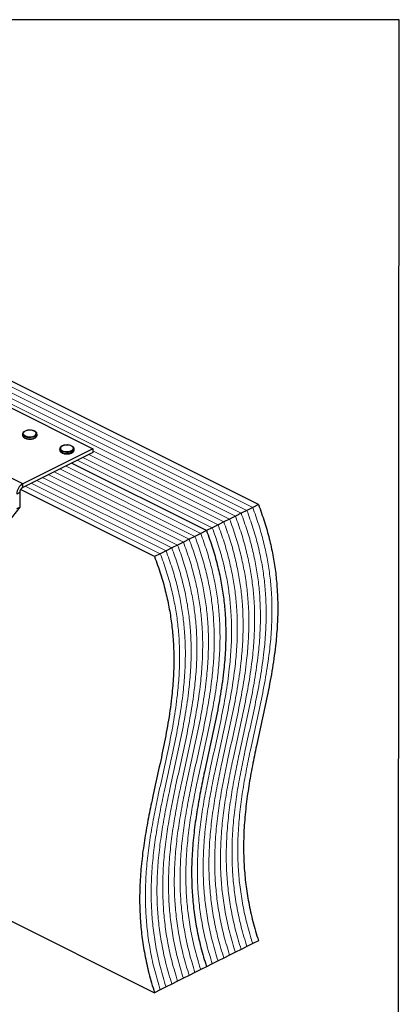
# Model space of a CAD drawing. Units: millimetres. Extents: x -972 to -237, y -144 to 896.
# Drawn here: x -503 to -237, y 203 to 896 of the extents above; entities that cross this region are included whole.
import ezdxf

# ---------------------------------------------------------------- set-up
doc = ezdxf.new("R2010")
doc.units = ezdxf.units.MM
doc.header["$MEASUREMENT"] = 0
doc.layers.get('0').update_dxf_attribs({"linetype": 'CONTINUOUS', "lineweight": 15})
doc.layers.get('Defpoints').update_dxf_attribs({"linetype": 'CONTINUOUS'})

msp = doc.modelspace()

# ---------------------------------------------------------------- linework, layer by layer
at = {"color": 7, "linetype": 'Continuous', "lineweight": 25}
for p, q in [((-335.59, 554.42), (-711.47, 742.36)), ((-514.67, 625.07), (-452.02, 593.75)), ((-501.48, 604.08), (-501.48, 603.28)), ((-491.32, 603.28), (-491.32, 604.08)), ((-491.32, 603.22), (-491.32, 603.28)), ((-501.4, 569.06), (-564.04, 600.38)), ((-452.02, 593.75), (-501.4, 569.06)), ((-452.02, 591.19), (-501.4, 566.5)), ((-475.38, 593.64), (-475.38, 592.84)), ((-465.22, 592.84), (-465.22, 593.64)), ((-465.22, 592.78), (-465.22, 592.84)), ((-452.02, 593.75), (-452.02, 591.19)), ((-372.14, 536.15), (-467.12, 583.64)), ((-372.14, 536.15), (-467.12, 583.64)), ((-501.4, 566.5), (-501.4, 569.06)), ((-503.48, 562.9), (-505.57, 561.86)), ((-503.48, 562.9), (-503.48, 552.67)), ((-408.68, 517.88), (-502.89, 564.99)), ((-335.59, 554.42), (-339.65, 552.39)), ((-503.48, 552.67), (-537.42, 510.28)), ((-505.57, 551.63), (-503.48, 552.67)), ((-347.78, 548.33), (-351.84, 546.3)), ((-343.71, 550.36), (-347.78, 548.33)), ((-339.65, 552.39), (-343.71, 550.36)), ((-359.96, 542.24), (-364.02, 540.21)), ((-355.9, 544.27), (-359.96, 542.24)), ((-351.84, 546.3), (-355.9, 544.27)), ((-376.2, 534.12), (-380.26, 532.09)), ((-372.14, 536.15), (-376.2, 534.12)), ((-368.08, 538.18), (-372.14, 536.15)), ((-364.02, 540.21), (-368.08, 538.18)), ((-388.38, 528.03), (-392.44, 526)), ((-384.32, 530.06), (-388.38, 528.03)), ((-380.26, 532.09), (-384.32, 530.06)), ((-404.62, 519.91), (-408.68, 517.88)), ((-400.56, 521.94), (-404.62, 519.91)), ((-396.5, 523.97), (-400.56, 521.94)), ((-392.44, 526), (-396.5, 523.97)), ((-588.76, 301.03), (-408.68, 210.98)), ((-343.71, 243.47), (-347.78, 241.44)), ((-339.65, 245.5), (-343.71, 243.47)), ((-335.59, 247.53), (-339.65, 245.5)), ((-355.9, 237.38), (-359.96, 235.35)), ((-351.84, 239.41), (-355.9, 237.38)), ((-347.78, 241.44), (-351.84, 239.41)), ((-372.14, 229.26), (-376.2, 227.23)), ((-368.08, 231.29), (-372.14, 229.26)), ((-364.02, 233.32), (-368.08, 231.29)), ((-359.96, 235.35), (-364.02, 233.32)), ((-384.32, 223.16), (-388.38, 221.13)), ((-380.26, 225.2), (-384.32, 223.16)), ((-376.2, 227.23), (-380.26, 225.2)), ((-400.56, 215.04), (-404.62, 213.01)), ((-396.5, 217.07), (-400.56, 215.04)), ((-392.44, 219.1), (-396.5, 217.07)), ((-388.38, 221.13), (-392.44, 219.1)), ((-404.62, 213.01), (-408.68, 210.98))]:
    msp.add_line(p, q, dxfattribs=at)
at = {"color": 7, "linetype": 'Continuous', "lineweight": 5}
for p, q in [((-347.78, 548.33), (-723.65, 736.27)), ((-347.78, 548.33), (-723.65, 736.27)), ((-343.71, 550.36), (-719.59, 738.3)), ((-343.71, 550.36), (-719.59, 738.3)), ((-339.65, 552.39), (-715.53, 740.33)), ((-339.65, 552.39), (-715.53, 740.33)), ((-351.84, 546.3), (-727.71, 734.24)), ((-351.84, 546.3), (-727.71, 734.24)), ((-359.96, 542.24), (-454.93, 589.73)), ((-359.96, 542.24), (-454.93, 589.73)), ((-355.9, 544.27), (-452.02, 592.34)), ((-355.9, 544.27), (-452.02, 592.34)), ((-368.08, 538.18), (-463.06, 585.67)), ((-368.08, 538.18), (-463.06, 585.67)), ((-364.02, 540.21), (-459, 587.7)), ((-364.02, 540.21), (-459, 587.7)), ((-388.38, 528.03), (-483.36, 575.52)), ((-388.38, 528.03), (-483.36, 575.52)), ((-384.32, 530.06), (-479.3, 577.55)), ((-384.32, 530.06), (-479.3, 577.55)), ((-380.26, 532.09), (-475.24, 579.58)), ((-380.26, 532.09), (-475.24, 579.58)), ((-376.2, 534.12), (-471.18, 581.61)), ((-376.2, 534.12), (-471.18, 581.61)), ((-400.56, 521.94), (-495.54, 569.43)), ((-400.56, 521.94), (-495.54, 569.43)), ((-396.5, 523.97), (-491.48, 571.46)), ((-396.5, 523.97), (-491.48, 571.46)), ((-392.44, 526), (-487.42, 573.49)), ((-392.44, 526), (-487.42, 573.49)), ((-404.62, 519.91), (-499.6, 567.4)), ((-404.62, 519.91), (-499.6, 567.4))]:
    msp.add_line(p, q, dxfattribs=at)
at = {"color": 7, "linetype": 'Continuous', "lineweight": 25, "flags": 128}
for points in [[(-492.81, 602.28), (-493.96, 601.85), (-495.32, 601.6), (-496.76, 601.55), (-498.17, 601.7), (-499.44, 602.05), (-500.46, 602.56), (-501.16, 603.19), (-501.46, 603.9), (-501.48, 604.08)], [(-501.48, 603.28), (-501.46, 603.1), (-501.16, 602.39), (-500.46, 601.76), (-499.44, 601.25), (-498.17, 600.9), (-496.76, 600.75), (-495.32, 600.8), (-493.96, 601.05), (-492.81, 601.49)], [(-493.13, 602.85), (-492.32, 603.4), (-491.86, 604.05), (-491.81, 604.74), (-492.17, 605.4), (-492.9, 605.99), (-493.94, 606.43), (-495.2, 606.71), (-496.57, 606.79), (-497.92, 606.66), (-499.14, 606.34), (-500.11, 605.85), (-500.76, 605.24), (-501.01, 604.57), (-500.86, 603.88), (-500.31, 603.25), (-499.41, 602.73), (-498.24, 602.36), (-496.92, 602.19), (-495.54, 602.21), (-494.24, 602.44), (-493.13, 602.85)], [(-467.03, 592.41), (-466.21, 592.96), (-465.76, 593.61), (-465.71, 594.3), (-466.06, 594.96), (-466.8, 595.54), (-467.84, 595.99), (-469.1, 596.27), (-470.47, 596.35), (-471.82, 596.22), (-473.04, 595.9), (-474.01, 595.41), (-474.65, 594.8), (-474.91, 594.13), (-474.76, 593.44), (-474.21, 592.81), (-473.31, 592.29), (-472.14, 591.92), (-470.81, 591.74), (-469.44, 591.77), (-468.14, 592), (-467.03, 592.41)], [(-466.7, 591.84), (-467.86, 591.41), (-469.22, 591.16), (-470.66, 591.11), (-472.07, 591.26), (-473.34, 591.61), (-474.36, 592.12), (-475.06, 592.75), (-475.36, 593.46), (-475.38, 593.64)], [(-475.38, 592.84), (-475.36, 592.66), (-475.06, 591.95), (-474.36, 591.32), (-473.34, 590.81), (-472.07, 590.46), (-470.66, 590.31), (-469.22, 590.36), (-467.86, 590.61), (-466.7, 591.04)]]:
    msp.add_lwpolyline(points, dxfattribs=at)
at = {"color": 7, "linetype": 'Continuous', "lineweight": 25}
for centre, radius, start, end in [((-493.51, 604.39), 2.22, 288.5191, 350.91338), ((-493.52, 603.6), 2.23, 288.5952, 350.34402), ((-467.41, 593.95), 2.22, 288.5191, 350.91338), ((-467.41, 593.16), 2.23, 288.5952, 350.34402), ((-497.02, 561.71), 8.55, 120.75785, 179.03218), ((-499.21, 562.83), 4.28, 120.75785, 179.03218)]:
    msp.add_arc(centre, radius, start, end, dxfattribs=at)
for points, knots in [([(-496.62, 606.82), (-496.82, 606.82), (-497.48, 606.83), (-498.56, 606.63), (-499.72, 606.24), (-500.64, 605.7), (-501.22, 605.05), (-501.5, 604.48), (-501.45, 604.16), (-501.44, 604.08)], [0, 0, 0, 0, 0.0807493, 0.2616373, 0.4436074, 0.6279184, 0.7964095, 0.9535717, 1, 1, 1, 1]), ([(-501.43, 603.23), (-501.43, 603.05), (-501.42, 602.63), (-500.99, 602.01), (-500.27, 601.41), (-499.26, 600.93), (-498.03, 600.63), (-497.1, 600.49), (-496.63, 600.52), (-496.61, 600.52)], [0, 0, 0, 0, 0.109867, 0.273097, 0.444166, 0.62633, 0.810256, 0.993098, 1, 1, 1, 1]), ([(-491.37, 604.03), (-491.36, 604.18), (-491.33, 604.6), (-491.7, 605.23), (-492.36, 605.84), (-493.32, 606.35), (-494.52, 606.69), (-495.66, 606.86), (-496.37, 606.83), (-496.62, 606.82)], [0, 0, 0, 0, 0.093199, 0.244722, 0.400481, 0.567484, 0.737632, 0.906787, 1, 1, 1, 1]), ([(-492.83, 601.29), (-492.69, 601.37), (-492.23, 601.62), (-491.7, 602.14), (-491.34, 602.75), (-491.36, 603.11), (-491.37, 603.21)], [0, 0, 0, 0, 0.157251, 0.537146, 0.861861, 1, 1, 1, 1]), ([(-496.61, 600.52), (-496.17, 600.52), (-495.28, 600.54), (-494.04, 600.77), (-493.37, 601.06), (-493.05, 601.19)], [0, 0, 0, 0, 0.337729, 0.689593, 1, 1, 1, 1]), ([(-470.52, 596.38), (-470.72, 596.38), (-471.38, 596.39), (-472.45, 596.19), (-473.62, 595.8), (-474.54, 595.26), (-475.12, 594.6), (-475.4, 594.04), (-475.35, 593.72), (-475.34, 593.64)], [0, 0, 0, 0, 0.080749, 0.261637, 0.443607, 0.627918, 0.79641, 0.953572, 1, 1, 1, 1]), ([(-465.27, 593.59), (-465.26, 593.74), (-465.23, 594.16), (-465.6, 594.79), (-466.26, 595.4), (-467.22, 595.9), (-468.42, 596.25), (-469.56, 596.42), (-470.27, 596.39), (-470.52, 596.38)], [0, 0, 0, 0, 0.0931992, 0.2447218, 0.400481, 0.567484, 0.7376317, 0.906787, 1, 1, 1, 1]), ([(-475.33, 592.79), (-475.33, 592.61), (-475.31, 592.18), (-474.89, 591.56), (-474.17, 590.97), (-473.16, 590.49), (-471.92, 590.19), (-471, 590.05), (-470.53, 590.07), (-470.51, 590.08)], [0, 0, 0, 0, 0.1098674, 0.2730974, 0.4441658, 0.6263301, 0.8102557, 0.9930978, 1, 1, 1, 1]), ([(-470.51, 590.08), (-470.07, 590.08), (-469.18, 590.1), (-467.94, 590.33), (-467.26, 590.61), (-466.95, 590.75)], [0, 0, 0, 0, 0.337729, 0.689593, 1, 1, 1, 1]), ([(-466.73, 590.85), (-466.59, 590.93), (-466.13, 591.18), (-465.6, 591.7), (-465.23, 592.31), (-465.26, 592.66), (-465.27, 592.77)], [0, 0, 0, 0, 0.157251, 0.537146, 0.861861, 1, 1, 1, 1]), ([(-335.59, 554.42), (-334.13, 550.37), (-331.23, 542.39), (-327.9, 530.47), (-325.33, 518.86), (-323.54, 507.53), (-322.33, 495.31), (-321.87, 482.24), (-322.3, 468.42), (-323.64, 453.32), (-326.02, 437.01), (-329.37, 419.51), (-333.16, 402.14), (-336.76, 385.9), (-339.9, 370.68), (-342.45, 356.47), (-344.48, 342.01), (-345.8, 327.23), (-346.2, 313.14), (-345.75, 299.78), (-344.59, 287.23), (-342.57, 274.33), (-339.69, 261.04), (-336.97, 252.07), (-335.59, 247.53)], [0, 0, 0, 0, 0.035992, 0.0709, 0.10509, 0.138877, 0.172522, 0.216692, 0.261278, 0.306448, 0.367928, 0.430409, 0.493566, 0.556978, 0.607595, 0.657896, 0.707735, 0.757053, 0.805905, 0.844097, 0.882307, 0.920792, 0.959885, 1, 1, 1, 1]), ([(-372.14, 536.15), (-370.67, 532.1), (-367.78, 524.12), (-364.44, 512.19), (-361.88, 500.59), (-360.09, 489.25), (-358.87, 477.04), (-358.41, 463.97), (-358.84, 450.15), (-360.18, 435.04), (-362.56, 418.74), (-365.92, 401.24), (-369.7, 383.87), (-373.3, 367.63), (-376.45, 352.41), (-379, 338.2), (-381.02, 323.74), (-382.34, 308.96), (-382.74, 294.86), (-382.29, 281.51), (-381.13, 268.96), (-379.12, 256.06), (-376.23, 242.77), (-373.51, 233.8), (-372.14, 229.26)], [0, 0, 0, 0, 0.035992, 0.0709, 0.10509, 0.138877, 0.172522, 0.216692, 0.261278, 0.306448, 0.367928, 0.430409, 0.493566, 0.556978, 0.607595, 0.657896, 0.707735, 0.757053, 0.805905, 0.844097, 0.882307, 0.920792, 0.959885, 1, 1, 1, 1]), ([(-372.14, 536.15), (-370.67, 532.1), (-367.78, 524.12), (-364.44, 512.19), (-361.88, 500.59), (-360.09, 489.25), (-358.87, 477.04), (-358.41, 463.97), (-358.84, 450.15), (-360.18, 435.04), (-362.56, 418.74), (-365.92, 401.24), (-369.7, 383.87), (-373.3, 367.63), (-376.45, 352.41), (-379, 338.2), (-381.02, 323.74), (-382.34, 308.96), (-382.74, 294.86), (-382.29, 281.51), (-381.13, 268.96), (-379.12, 256.06), (-376.23, 242.77), (-373.51, 233.8), (-372.14, 229.26)], [0, 0, 0, 0, 0.035992, 0.0709, 0.10509, 0.138877, 0.172522, 0.216692, 0.261278, 0.306448, 0.367928, 0.430409, 0.493566, 0.556978, 0.607595, 0.657896, 0.707735, 0.757053, 0.805905, 0.844097, 0.882307, 0.920792, 0.959885, 1, 1, 1, 1]), ([(-408.68, 517.88), (-407.21, 513.83), (-404.32, 505.84), (-400.98, 493.92), (-398.42, 482.31), (-396.63, 470.98), (-395.41, 458.76), (-394.96, 445.7), (-395.38, 431.88), (-396.72, 416.77), (-399.1, 400.47), (-402.46, 382.97), (-406.24, 365.59), (-409.85, 349.36), (-412.99, 334.14), (-415.54, 319.93), (-417.57, 305.47), (-418.89, 290.69), (-419.29, 276.59), (-418.83, 263.24), (-417.67, 250.69), (-415.66, 237.79), (-412.77, 224.5), (-410.06, 215.53), (-408.68, 210.98)], [0, 0, 0, 0, 0.035992, 0.0709, 0.10509, 0.138877, 0.172522, 0.216692, 0.261278, 0.306448, 0.367928, 0.430409, 0.493566, 0.556978, 0.607595, 0.657896, 0.707735, 0.757053, 0.805905, 0.844097, 0.882307, 0.920792, 0.959885, 1, 1, 1, 1])]:
    msp.add_open_spline(points, degree=3, knots=knots, dxfattribs=at)
at = {"color": 7, "linetype": 'Continuous', "lineweight": 5}
for points in [[(-347.78, 548.33), (-346.31, 544.28), (-343.41, 536.3), (-340.08, 524.38), (-337.51, 512.77), (-335.72, 501.44), (-334.51, 489.22), (-334.05, 476.15), (-334.48, 462.33), (-335.82, 447.22), (-338.2, 430.92), (-341.56, 413.42), (-345.34, 396.05), (-348.94, 379.81), (-352.08, 364.59), (-354.64, 350.38), (-356.66, 335.92), (-357.98, 321.14), (-358.38, 307.04), (-357.93, 293.69), (-356.77, 281.14), (-354.75, 268.24), (-351.87, 254.95), (-349.15, 245.98), (-347.78, 241.44)], [(-347.78, 548.33), (-346.31, 544.28), (-343.41, 536.3), (-340.08, 524.38), (-337.51, 512.77), (-335.72, 501.44), (-334.51, 489.22), (-334.05, 476.15), (-334.48, 462.33), (-335.82, 447.22), (-338.2, 430.92), (-341.56, 413.42), (-345.34, 396.05), (-348.94, 379.81), (-352.08, 364.59), (-354.64, 350.38), (-356.66, 335.92), (-357.98, 321.14), (-358.38, 307.04), (-357.93, 293.69), (-356.77, 281.14), (-354.75, 268.24), (-351.87, 254.95), (-349.15, 245.98), (-347.78, 241.44)], [(-343.71, 550.36), (-342.25, 546.31), (-339.35, 538.33), (-336.02, 526.41), (-333.45, 514.8), (-331.66, 503.47), (-330.45, 491.25), (-329.99, 478.18), (-330.42, 464.36), (-331.76, 449.25), (-334.14, 432.95), (-337.5, 415.45), (-341.28, 398.08), (-344.88, 381.84), (-348.02, 366.62), (-350.58, 352.41), (-352.6, 337.95), (-353.92, 323.17), (-354.32, 309.07), (-353.87, 295.72), (-352.71, 283.17), (-350.69, 270.27), (-347.81, 256.98), (-345.09, 248.01), (-343.71, 243.47)], [(-343.71, 550.36), (-342.25, 546.31), (-339.35, 538.33), (-336.02, 526.41), (-333.45, 514.8), (-331.66, 503.47), (-330.45, 491.25), (-329.99, 478.18), (-330.42, 464.36), (-331.76, 449.25), (-334.14, 432.95), (-337.5, 415.45), (-341.28, 398.08), (-344.88, 381.84), (-348.02, 366.62), (-350.58, 352.41), (-352.6, 337.95), (-353.92, 323.17), (-354.32, 309.07), (-353.87, 295.72), (-352.71, 283.17), (-350.69, 270.27), (-347.81, 256.98), (-345.09, 248.01), (-343.71, 243.47)], [(-339.65, 552.39), (-338.19, 548.34), (-335.29, 540.36), (-331.96, 528.44), (-329.39, 516.83), (-327.6, 505.5), (-326.39, 493.28), (-325.93, 480.21), (-326.36, 466.39), (-327.7, 451.29), (-330.08, 434.98), (-333.44, 417.48), (-337.22, 400.11), (-340.82, 383.87), (-343.96, 368.65), (-346.51, 354.44), (-348.54, 339.98), (-349.86, 325.2), (-350.26, 311.11), (-349.81, 297.75), (-348.65, 285.2), (-346.63, 272.3), (-343.75, 259.01), (-341.03, 250.04), (-339.65, 245.5)], [(-339.65, 552.39), (-338.19, 548.34), (-335.29, 540.36), (-331.96, 528.44), (-329.39, 516.83), (-327.6, 505.5), (-326.39, 493.28), (-325.93, 480.21), (-326.36, 466.39), (-327.7, 451.29), (-330.08, 434.98), (-333.44, 417.48), (-337.22, 400.11), (-340.82, 383.87), (-343.96, 368.65), (-346.51, 354.44), (-348.54, 339.98), (-349.86, 325.2), (-350.26, 311.11), (-349.81, 297.75), (-348.65, 285.2), (-346.63, 272.3), (-343.75, 259.01), (-341.03, 250.04), (-339.65, 245.5)], [(-359.96, 542.24), (-358.49, 538.19), (-355.59, 530.21), (-352.26, 518.29), (-349.7, 506.68), (-347.91, 495.35), (-346.69, 483.13), (-346.23, 470.06), (-346.66, 456.24), (-348, 441.13), (-350.38, 424.83), (-353.74, 407.33), (-357.52, 389.96), (-361.12, 373.72), (-364.26, 358.5), (-366.82, 344.29), (-368.84, 329.83), (-370.16, 315.05), (-370.56, 300.95), (-370.11, 287.6), (-368.95, 275.05), (-366.93, 262.15), (-364.05, 248.86), (-361.33, 239.89), (-359.96, 235.35)], [(-359.96, 542.24), (-358.49, 538.19), (-355.59, 530.21), (-352.26, 518.29), (-349.7, 506.68), (-347.91, 495.35), (-346.69, 483.13), (-346.23, 470.06), (-346.66, 456.24), (-348, 441.13), (-350.38, 424.83), (-353.74, 407.33), (-357.52, 389.96), (-361.12, 373.72), (-364.26, 358.5), (-366.82, 344.29), (-368.84, 329.83), (-370.16, 315.05), (-370.56, 300.95), (-370.11, 287.6), (-368.95, 275.05), (-366.93, 262.15), (-364.05, 248.86), (-361.33, 239.89), (-359.96, 235.35)], [(-355.9, 544.27), (-354.43, 540.22), (-351.53, 532.24), (-348.2, 520.32), (-345.64, 508.71), (-343.84, 497.38), (-342.63, 485.16), (-342.17, 472.09), (-342.6, 458.27), (-343.94, 443.16), (-346.32, 426.86), (-349.68, 409.36), (-353.46, 391.99), (-357.06, 375.75), (-360.2, 360.53), (-362.76, 346.32), (-364.78, 331.86), (-366.1, 317.08), (-366.5, 302.98), (-366.05, 289.63), (-364.89, 277.08), (-362.87, 264.18), (-359.99, 250.89), (-357.27, 241.92), (-355.9, 237.38)], [(-355.9, 544.27), (-354.43, 540.22), (-351.53, 532.24), (-348.2, 520.32), (-345.64, 508.71), (-343.84, 497.38), (-342.63, 485.16), (-342.17, 472.09), (-342.6, 458.27), (-343.94, 443.16), (-346.32, 426.86), (-349.68, 409.36), (-353.46, 391.99), (-357.06, 375.75), (-360.2, 360.53), (-362.76, 346.32), (-364.78, 331.86), (-366.1, 317.08), (-366.5, 302.98), (-366.05, 289.63), (-364.89, 277.08), (-362.87, 264.18), (-359.99, 250.89), (-357.27, 241.92), (-355.9, 237.38)], [(-351.84, 546.3), (-350.37, 542.25), (-347.47, 534.27), (-344.14, 522.35), (-341.57, 510.74), (-339.78, 499.41), (-338.57, 487.19), (-338.11, 474.12), (-338.54, 460.3), (-339.88, 445.19), (-342.26, 428.89), (-345.62, 411.39), (-349.4, 394.02), (-353, 377.78), (-356.14, 362.56), (-358.7, 348.35), (-360.72, 333.89), (-362.04, 319.11), (-362.44, 305.01), (-361.99, 291.66), (-360.83, 279.11), (-358.81, 266.21), (-355.93, 252.92), (-353.21, 243.95), (-351.84, 239.41)], [(-351.84, 546.3), (-350.37, 542.25), (-347.47, 534.27), (-344.14, 522.35), (-341.57, 510.74), (-339.78, 499.41), (-338.57, 487.19), (-338.11, 474.12), (-338.54, 460.3), (-339.88, 445.19), (-342.26, 428.89), (-345.62, 411.39), (-349.4, 394.02), (-353, 377.78), (-356.14, 362.56), (-358.7, 348.35), (-360.72, 333.89), (-362.04, 319.11), (-362.44, 305.01), (-361.99, 291.66), (-360.83, 279.11), (-358.81, 266.21), (-355.93, 252.92), (-353.21, 243.95), (-351.84, 239.41)], [(-376.2, 534.12), (-374.73, 530.07), (-371.84, 522.09), (-368.5, 510.16), (-365.94, 498.56), (-364.15, 487.22), (-362.93, 475), (-362.47, 461.94), (-362.9, 448.12), (-364.24, 433.01), (-366.62, 416.71), (-369.98, 399.21), (-373.76, 381.84), (-377.36, 365.6), (-380.51, 350.38), (-383.06, 336.17), (-385.08, 321.71), (-386.4, 306.93), (-386.8, 292.83), (-386.35, 279.48), (-385.19, 266.93), (-383.18, 254.03), (-380.29, 240.74), (-377.57, 231.77), (-376.2, 227.23)], [(-376.2, 534.12), (-374.73, 530.07), (-371.84, 522.09), (-368.5, 510.16), (-365.94, 498.56), (-364.15, 487.22), (-362.93, 475), (-362.47, 461.94), (-362.9, 448.12), (-364.24, 433.01), (-366.62, 416.71), (-369.98, 399.21), (-373.76, 381.84), (-377.36, 365.6), (-380.51, 350.38), (-383.06, 336.17), (-385.08, 321.71), (-386.4, 306.93), (-386.8, 292.83), (-386.35, 279.48), (-385.19, 266.93), (-383.18, 254.03), (-380.29, 240.74), (-377.57, 231.77), (-376.2, 227.23)], [(-368.08, 538.18), (-366.61, 534.13), (-363.72, 526.15), (-360.38, 514.22), (-357.82, 502.62), (-356.03, 491.28), (-354.81, 479.07), (-354.35, 466), (-354.78, 452.18), (-356.12, 437.07), (-358.5, 420.77), (-361.86, 403.27), (-365.64, 385.9), (-369.24, 369.66), (-372.39, 354.44), (-374.94, 340.23), (-376.96, 325.77), (-378.28, 310.99), (-378.68, 296.89), (-378.23, 283.54), (-377.07, 270.99), (-375.05, 258.09), (-372.17, 244.8), (-369.45, 235.83), (-368.08, 231.29)], [(-368.08, 538.18), (-366.61, 534.13), (-363.72, 526.15), (-360.38, 514.22), (-357.82, 502.62), (-356.03, 491.28), (-354.81, 479.07), (-354.35, 466), (-354.78, 452.18), (-356.12, 437.07), (-358.5, 420.77), (-361.86, 403.27), (-365.64, 385.9), (-369.24, 369.66), (-372.39, 354.44), (-374.94, 340.23), (-376.96, 325.77), (-378.28, 310.99), (-378.68, 296.89), (-378.23, 283.54), (-377.07, 270.99), (-375.05, 258.09), (-372.17, 244.8), (-369.45, 235.83), (-368.08, 231.29)], [(-364.02, 540.21), (-362.55, 536.16), (-359.66, 528.18), (-356.32, 516.25), (-353.76, 504.65), (-351.97, 493.32), (-350.75, 481.1), (-350.29, 468.03), (-350.72, 454.21), (-352.06, 439.1), (-354.44, 422.8), (-357.8, 405.3), (-361.58, 387.93), (-365.18, 371.69), (-368.33, 356.47), (-370.88, 342.26), (-372.9, 327.8), (-374.22, 313.02), (-374.62, 298.92), (-374.17, 285.57), (-373.01, 273.02), (-370.99, 260.12), (-368.11, 246.83), (-365.39, 237.86), (-364.02, 233.32)], [(-364.02, 540.21), (-362.55, 536.16), (-359.66, 528.18), (-356.32, 516.25), (-353.76, 504.65), (-351.97, 493.32), (-350.75, 481.1), (-350.29, 468.03), (-350.72, 454.21), (-352.06, 439.1), (-354.44, 422.8), (-357.8, 405.3), (-361.58, 387.93), (-365.18, 371.69), (-368.33, 356.47), (-370.88, 342.26), (-372.9, 327.8), (-374.22, 313.02), (-374.62, 298.92), (-374.17, 285.57), (-373.01, 273.02), (-370.99, 260.12), (-368.11, 246.83), (-365.39, 237.86), (-364.02, 233.32)], [(-388.38, 528.03), (-386.91, 523.98), (-384.02, 516), (-380.68, 504.07), (-378.12, 492.47), (-376.33, 481.13), (-375.11, 468.91), (-374.65, 455.85), (-375.08, 442.03), (-376.42, 426.92), (-378.8, 410.62), (-382.16, 393.12), (-385.94, 375.74), (-389.54, 359.51), (-392.69, 344.29), (-395.24, 330.08), (-397.26, 315.62), (-398.58, 300.84), (-398.99, 286.74), (-398.53, 273.39), (-397.37, 260.84), (-395.36, 247.94), (-392.47, 234.65), (-389.75, 225.68), (-388.38, 221.13)], [(-388.38, 528.03), (-386.91, 523.98), (-384.02, 516), (-380.68, 504.07), (-378.12, 492.47), (-376.33, 481.13), (-375.11, 468.91), (-374.65, 455.85), (-375.08, 442.03), (-376.42, 426.92), (-378.8, 410.62), (-382.16, 393.12), (-385.94, 375.74), (-389.54, 359.51), (-392.69, 344.29), (-395.24, 330.08), (-397.26, 315.62), (-398.58, 300.84), (-398.99, 286.74), (-398.53, 273.39), (-397.37, 260.84), (-395.36, 247.94), (-392.47, 234.65), (-389.75, 225.68), (-388.38, 221.13)], [(-384.32, 530.06), (-382.85, 526.01), (-379.96, 518.03), (-376.62, 506.1), (-374.06, 494.5), (-372.27, 483.16), (-371.05, 470.94), (-370.59, 457.88), (-371.02, 444.06), (-372.36, 428.95), (-374.74, 412.65), (-378.1, 395.15), (-381.88, 377.78), (-385.48, 361.54), (-388.63, 346.32), (-391.18, 332.11), (-393.2, 317.65), (-394.52, 302.87), (-394.92, 288.77), (-394.47, 275.42), (-393.31, 262.87), (-391.3, 249.97), (-388.41, 236.68), (-385.69, 227.71), (-384.32, 223.16)], [(-384.32, 530.06), (-382.85, 526.01), (-379.96, 518.03), (-376.62, 506.1), (-374.06, 494.5), (-372.27, 483.16), (-371.05, 470.94), (-370.59, 457.88), (-371.02, 444.06), (-372.36, 428.95), (-374.74, 412.65), (-378.1, 395.15), (-381.88, 377.78), (-385.48, 361.54), (-388.63, 346.32), (-391.18, 332.11), (-393.2, 317.65), (-394.52, 302.87), (-394.92, 288.77), (-394.47, 275.42), (-393.31, 262.87), (-391.3, 249.97), (-388.41, 236.68), (-385.69, 227.71), (-384.32, 223.16)], [(-380.26, 532.09), (-378.79, 528.04), (-375.9, 520.06), (-372.56, 508.13), (-370, 496.53), (-368.21, 485.19), (-366.99, 472.97), (-366.53, 459.91), (-366.96, 446.09), (-368.3, 430.98), (-370.68, 414.68), (-374.04, 397.18), (-377.82, 379.81), (-381.42, 363.57), (-384.57, 348.35), (-387.12, 334.14), (-389.14, 319.68), (-390.46, 304.9), (-390.86, 290.8), (-390.41, 277.45), (-389.25, 264.9), (-387.24, 252), (-384.35, 238.71), (-381.63, 229.74), (-380.26, 225.2)], [(-380.26, 532.09), (-378.79, 528.04), (-375.9, 520.06), (-372.56, 508.13), (-370, 496.53), (-368.21, 485.19), (-366.99, 472.97), (-366.53, 459.91), (-366.96, 446.09), (-368.3, 430.98), (-370.68, 414.68), (-374.04, 397.18), (-377.82, 379.81), (-381.42, 363.57), (-384.57, 348.35), (-387.12, 334.14), (-389.14, 319.68), (-390.46, 304.9), (-390.86, 290.8), (-390.41, 277.45), (-389.25, 264.9), (-387.24, 252), (-384.35, 238.71), (-381.63, 229.74), (-380.26, 225.2)], [(-404.62, 519.91), (-403.15, 515.86), (-400.26, 507.87), (-396.92, 495.95), (-394.36, 484.34), (-392.57, 473.01), (-391.35, 460.79), (-390.9, 447.73), (-391.32, 433.91), (-392.66, 418.8), (-395.04, 402.5), (-398.4, 385), (-402.18, 367.62), (-405.79, 351.39), (-408.93, 336.17), (-411.48, 321.96), (-413.51, 307.5), (-414.83, 292.72), (-415.23, 278.62), (-414.77, 265.27), (-413.61, 252.72), (-411.6, 239.82), (-408.71, 226.53), (-406, 217.56), (-404.62, 213.01)], [(-404.62, 519.91), (-403.15, 515.86), (-400.26, 507.87), (-396.92, 495.95), (-394.36, 484.34), (-392.57, 473.01), (-391.35, 460.79), (-390.9, 447.73), (-391.32, 433.91), (-392.66, 418.8), (-395.04, 402.5), (-398.4, 385), (-402.18, 367.62), (-405.79, 351.39), (-408.93, 336.17), (-411.48, 321.96), (-413.51, 307.5), (-414.83, 292.72), (-415.23, 278.62), (-414.77, 265.27), (-413.61, 252.72), (-411.6, 239.82), (-408.71, 226.53), (-406, 217.56), (-404.62, 213.01)], [(-400.56, 521.94), (-399.09, 517.89), (-396.2, 509.9), (-392.86, 497.98), (-390.3, 486.37), (-388.51, 475.04), (-387.29, 462.82), (-386.84, 449.76), (-387.26, 435.94), (-388.6, 420.83), (-390.98, 404.53), (-394.34, 387.03), (-398.12, 369.65), (-401.73, 353.42), (-404.87, 338.2), (-407.42, 323.99), (-409.45, 309.53), (-410.76, 294.75), (-411.17, 280.65), (-410.71, 267.3), (-409.55, 254.75), (-407.54, 241.85), (-404.65, 228.56), (-401.94, 219.59), (-400.56, 215.04)], [(-400.56, 521.94), (-399.09, 517.89), (-396.2, 509.9), (-392.86, 497.98), (-390.3, 486.37), (-388.51, 475.04), (-387.29, 462.82), (-386.84, 449.76), (-387.26, 435.94), (-388.6, 420.83), (-390.98, 404.53), (-394.34, 387.03), (-398.12, 369.65), (-401.73, 353.42), (-404.87, 338.2), (-407.42, 323.99), (-409.45, 309.53), (-410.76, 294.75), (-411.17, 280.65), (-410.71, 267.3), (-409.55, 254.75), (-407.54, 241.85), (-404.65, 228.56), (-401.94, 219.59), (-400.56, 215.04)], [(-396.5, 523.97), (-395.03, 519.92), (-392.14, 511.93), (-388.8, 500.01), (-386.24, 488.41), (-384.45, 477.07), (-383.23, 464.85), (-382.77, 451.79), (-383.2, 437.97), (-384.54, 422.86), (-386.92, 406.56), (-390.28, 389.06), (-394.06, 371.68), (-397.67, 355.45), (-400.81, 340.23), (-403.36, 326.02), (-405.38, 311.56), (-406.7, 296.78), (-407.11, 282.68), (-406.65, 269.33), (-405.49, 256.78), (-403.48, 243.88), (-400.59, 230.59), (-397.88, 221.62), (-396.5, 217.07)], [(-396.5, 523.97), (-395.03, 519.92), (-392.14, 511.93), (-388.8, 500.01), (-386.24, 488.41), (-384.45, 477.07), (-383.23, 464.85), (-382.77, 451.79), (-383.2, 437.97), (-384.54, 422.86), (-386.92, 406.56), (-390.28, 389.06), (-394.06, 371.68), (-397.67, 355.45), (-400.81, 340.23), (-403.36, 326.02), (-405.38, 311.56), (-406.7, 296.78), (-407.11, 282.68), (-406.65, 269.33), (-405.49, 256.78), (-403.48, 243.88), (-400.59, 230.59), (-397.88, 221.62), (-396.5, 217.07)], [(-392.44, 526), (-390.97, 521.95), (-388.08, 513.97), (-384.74, 502.04), (-382.18, 490.44), (-380.39, 479.1), (-379.17, 466.88), (-378.71, 453.82), (-379.14, 440), (-380.48, 424.89), (-382.86, 408.59), (-386.22, 391.09), (-390, 373.71), (-393.61, 357.48), (-396.75, 342.26), (-399.3, 328.05), (-401.32, 313.59), (-402.64, 298.81), (-403.05, 284.71), (-402.59, 271.36), (-401.43, 258.81), (-399.42, 245.91), (-396.53, 232.62), (-393.82, 223.65), (-392.44, 219.1)], [(-392.44, 526), (-390.97, 521.95), (-388.08, 513.97), (-384.74, 502.04), (-382.18, 490.44), (-380.39, 479.1), (-379.17, 466.88), (-378.71, 453.82), (-379.14, 440), (-380.48, 424.89), (-382.86, 408.59), (-386.22, 391.09), (-390, 373.71), (-393.61, 357.48), (-396.75, 342.26), (-399.3, 328.05), (-401.32, 313.59), (-402.64, 298.81), (-403.05, 284.71), (-402.59, 271.36), (-401.43, 258.81), (-399.42, 245.91), (-396.53, 232.62), (-393.82, 223.65), (-392.44, 219.1)]]:
    msp.add_open_spline(points, degree=3, knots=[0, 0, 0, 0, 0.035992, 0.0709, 0.10509, 0.138877, 0.172522, 0.216692, 0.261278, 0.306448, 0.367928, 0.430409, 0.493566, 0.556978, 0.607595, 0.657896, 0.707735, 0.757053, 0.805905, 0.844097, 0.882307, 0.920792, 0.959885, 1, 1, 1, 1], dxfattribs=at)
at = {"layer": 'Defpoints'}
msp.add_lwpolyline([(-236.54, 895.67), (-972.37, 895.67), (-972.37, -144.13), (-237.24, -144.18)], close=True, dxfattribs=at)

doc.saveas('drawing.dxf')
